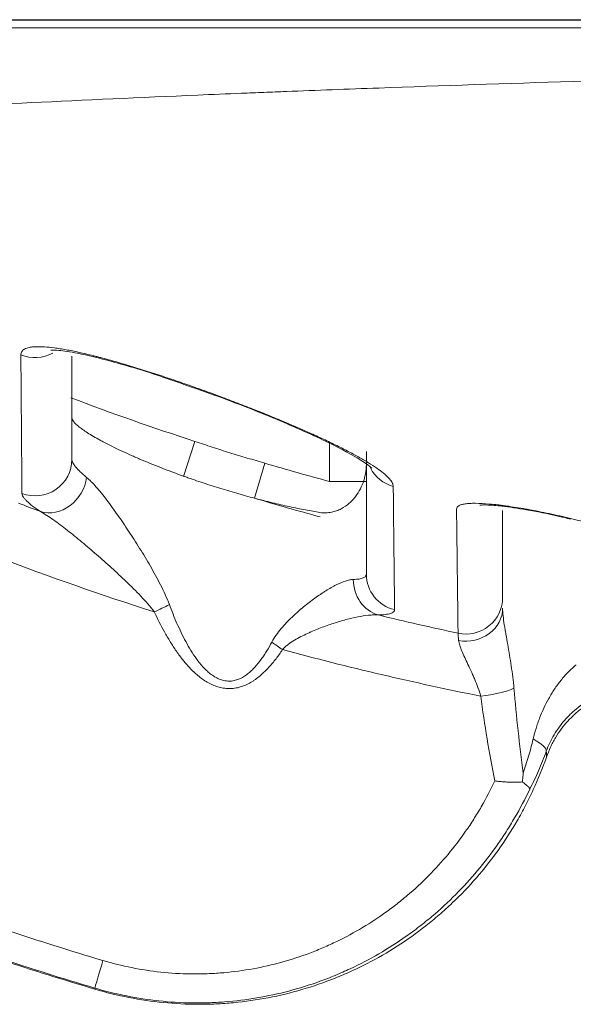
# Model space of a CAD drawing. Units: inches. Extents: x 2.59 to 7.88, y 1.76 to 4.66.
# Drawn here: x 3.21 to 3.23, y 2.43 to 2.46 of the extents above; entities that cross this region are included whole.
import ezdxf

# ---------------------------------------------------------------- set-up
doc = ezdxf.new("R2010")
doc.units = ezdxf.units.IN
doc.header["$MEASUREMENT"] = 0
doc.layers.add('C5', color=7, linetype='Continuous')
doc.layers.add('Toilet', color=7, linetype='Continuous')

msp = doc.modelspace()

# ---------------------------------------------------------------- linework, layer by layer
at = {"layer": 'C5', "color": 0, "linetype": 'Continuous', "lineweight": 5}
for p, q in [((3.217428842004274, 2.448065130636152), (3.217714147659184, 2.448941790733459)), ((3.221088898601966, 2.447936431022534), (3.221088898601966, 2.448893030543165)), ((3.219208593559355, 2.447518332442513), (3.219468979797686, 2.448396108059394)), ((3.222010815604943, 2.447936431022534), (3.221088898601966, 2.447936431022534))]:
    msp.add_line(p, q, dxfattribs=at)
for centre, major_axis, ratio, start_param, end_param in [((3.213713525701426, 2.451944686453081), (-0.0009219144717390988, -1.373894314983242e-07), 0.9810490000000001, 1.174368231195506, 2.070460308327479), ((3.213713525701426, 2.448491646318407), (-0.0009219175637700481, 2.491941836597504e-07), 0.99014, 1.205463891658699, 3.141861450226895), ((3.222932695731249, 2.44868718491474), (-0.0009219164095342503, -4.705370694545853e-09), 0.9848440000000002, 0.4674886313308604, 1.296509004620858), ((3.214172732560606, 2.448039814795249), (-0.0005047082812512063, -0.0007714969501254471), 0.865985, 0.2528455679235292, 2.086237757716747), ((3.222932695731249, 2.445616463761212), (-0.00092191700298731, 5.645113533939651e-20), 0.9922500000000001, 0, 1.335121616596533), ((3.222521889514713, 2.445482324837279), (-2.056461541830104e-05, 0.0009216898189801427), 0.9108290000000001, 1.55047682877703, 2.855358618217601), ((3.216764333447689, 2.44485394620804), (-0.0008346653699155457, -0.0003914849890685584), 0.150854, 1.420724759237269, 1.881966531010088), ((3.224499954636318, 2.445030677697516), (-0.00092192047667342, 5.552793603306397e-08), 0.993198, 1.358924002879814, 3.141655189574667), ((3.224499954636318, 2.444762676424745), (-0.0009219154218431657, 2.316556771716731e-08), 0.8946170000000001, 1.375478548623112, 3.1416184092377), ((3.219970392017263, 2.443913775248404), (-0.0007686132757263951, 0.0005090820042967407), 0.206722, 1.268267271116851, 1.628427611300385), ((3.224925788099995, 2.442755755300958), (-0.0009139208239329464, -0.0001211919414547913), 0.204228, 1.486201520892055, 2.5657054284592), ((3.225646819388022, 2.441486367779548), (-0.0008669043432900416, 0.0003136893350138702), 0.238555, 3.179971937126583, 4.129531499853161), ((3.215469777592098, 2.436124406298511), (-0.0002626854333711114, -0.0008836959905417531), 0.001627, 4.926118947463179, 6.176204392758645)]:
    msp.add_ellipse(centre, major_axis=major_axis, ratio=ratio, start_param=start_param, end_param=end_param, dxfattribs=at)
for points, knots in [([(3.248285446365859, 2.45930630259586), (3.242515857961429, 2.45930630259586), (3.236746205698665, 2.45930630259586), (3.225206795492848, 2.45930630259586), (3.219437038163303, 2.45930630259586), (3.207897447612222, 2.45930630259586), (3.202127613772699, 2.45930630259586), (3.190587903525802, 2.45930630259586), (3.184818027105734, 2.45930630259586), (3.17904814988923, 2.45930630259586)], [0, 0, 0, 0, 0.25, 0.25, 0.5, 0.5, 0.75, 0.75, 1, 1, 1, 1]), ([(3.249994916891239, 2.458475756274043), (3.247871288495162, 2.458441423922404), (3.243737521285578, 2.458368892962561), (3.239826885953832, 2.458287895723854), (3.236026821551832, 2.458202300859251), (3.234182079383086, 2.458157202282561), (3.230602986614585, 2.458062147507381), (3.22886863566189, 2.458012189359803), (3.225510980271217, 2.457907276120618), (3.223887520673905, 2.457852428487852), (3.221535577937662, 2.457766736113935), (3.220765487542263, 2.457737597397266), (3.219820328806829, 2.457700473326702), (3.219632169914217, 2.457693013513388), (3.21925760068736, 2.457678024469852), (3.219071139533323, 2.457670493152271), (3.21851487378882, 2.457647816116903), (3.218148146380265, 2.457632585859121), (3.216334966936028, 2.457555894044221), (3.214949844306499, 2.457492793492793), (3.212308062782892, 2.457363802953184), (3.211051391129324, 2.457297921235789), (3.208665154696746, 2.457164501110089), (3.207535758399089, 2.457096897435771), (3.20540272882884, 2.456962020541507), (3.204399078418508, 2.45689470395367), (3.202517352168456, 2.456761986906185), (3.201639263421136, 2.456696593217655), (3.200009751812694, 2.456569599026035), (3.199258332797449, 2.456508003010668), (3.198227867118959, 2.456420207185443), (3.197900498736811, 2.456391710295177), (3.197433923156801, 2.45635035139171), (3.197282707624147, 2.456336816597184), (3.196988994670559, 2.456310296037338), (3.196846482297129, 2.456297304895207), (3.196155434392971, 2.456233867343907), (3.195671418005503, 2.456187946954365), (3.194838957669177, 2.456107390347908), (3.194490518178345, 2.456072756819231), (3.193928263066891, 2.456016050106004), (3.193714472108379, 2.455993960535612), (3.19342152675689, 2.455963468782579), (3.193342373502499, 2.455955069690168), (3.193330178558391, 2.455953778302737), (3.193329711686033, 2.45595372903852), (3.193329589378031, 2.455953716348532)], [0, 0, 0, 0, 0.0585779493087774, 0.1171558986175548, 0.1171558986175548, 0.1757338479263322, 0.1757338479263322, 0.2343117972351096, 0.2343117972351096, 0.2928897465438868, 0.2928897465438868, 0.3221787211982754, 0.3221787211982754, 0.3295009648618724, 0.3295009648618724, 0.3368232085254694, 0.3368232085254694, 0.3514676958526635, 0.3514676958526635, 0.4100456451614407, 0.4100456451614407, 0.468623594470218, 0.468623594470218, 0.5272015437789953, 0.5272015437789953, 0.5857794930877726, 0.5857794930877726, 0.6443574423965499, 0.6443574423965499, 0.7029353917053269, 0.7029353917053269, 0.7322243663597156, 0.7322243663597156, 0.7468688536869099, 0.7468688536869099, 0.7615133410141043, 0.7615133410141043, 0.8200912903228815, 0.8200912903228815, 0.8786692396316589, 0.8786692396316589, 0.937247188940436, 0.937247188940436, 0.9958251382492136, 0.9958251382492136, 1, 1, 1, 1]), ([(3.213357708835577, 2.451110310436863), (3.213357480500498, 2.451141242111468), (3.213372971615236, 2.451196177144094), (3.213419901809026, 2.451237386819269), (3.213482810273351, 2.451271619706892), (3.213522250977046, 2.451285248782639), (3.213582025496901, 2.451297732554869), (3.213594484961384, 2.45129999586337), (3.213620296926955, 2.451304039920325), (3.213660401315071, 2.451309391974403), (3.213704618994544, 2.451312629898542), (3.213798458777429, 2.451316341865966), (3.213937963532796, 2.45131393296562), (3.214106071844469, 2.451297081853327), (3.214220311089012, 2.451281995588437), (3.214243632527193, 2.45127874752279), (3.214290901650216, 2.451271838474443), (3.214362848798487, 2.451260842350761), (3.214437878256518, 2.451247987716129), (3.214591953278141, 2.451219884083535), (3.214808075242434, 2.451176040044893), (3.215045113480411, 2.451120024755466), (3.215199859162386, 2.451081274605218), (3.215231166786669, 2.4510733296939), (3.215294104668555, 2.45105715396126), (3.215389106240398, 2.451032434185944), (3.215485863715188, 2.451006379222163), (3.215681663709727, 2.4509525612052), (3.215948812129156, 2.450876258880888), (3.216227824232686, 2.450791381986963), (3.216441551957967, 2.450724594639743), (3.2165136804844, 2.45070176367334), (3.216658082387418, 2.450655499996108), (3.216730487963471, 2.450632027061975), (3.216948308000852, 2.450560628420382), (3.217240340979707, 2.450462823624751), (3.217535538878124, 2.450360108914809), (3.217758135390991, 2.450281277372651), (3.217832534204973, 2.45025470026361), (3.217944436508013, 2.450214384362006), (3.217981822300214, 2.450200858077316), (3.218056364764145, 2.450173775583045), (3.218242309648566, 2.45010593614238), (3.218573373955817, 2.449982659342261), (3.219007291391442, 2.449815923799473), (3.219291586749183, 2.449703186809373), (3.219502890728311, 2.449618010259058), (3.219573134366467, 2.4495894599924), (3.219711721762252, 2.449532654641813), (3.219780190773523, 2.449504349947049), (3.220118469004678, 2.449363294608425), (3.220376186473384, 2.449251945984036), (3.220743157949972, 2.449086787000804), (3.220862193391337, 2.449032045162467), (3.221035575883676, 2.448950353421074), (3.221092199837603, 2.44892333667431), (3.221202713690296, 2.44886991232963), (3.221256671604809, 2.448843472720754), (3.221414673799206, 2.448764946573367), (3.221615035493347, 2.448662355802145), (3.221794643293759, 2.448563796800553), (3.221921298976355, 2.448491354801558), (3.221982610830761, 2.44845550367945), (3.22204081429377, 2.448420206234389), (3.222078913810059, 2.448396797915809), (3.222097611444127, 2.448385155312224), (3.22218880145909, 2.44832757910397), (3.222320911373501, 2.448238985888536), (3.222425765942351, 2.448157135267048), (3.222516774550407, 2.448078602545695), (3.222555357951389, 2.448040994776657), (3.222602375324186, 2.447987111387373), (3.222616238862905, 2.447969566596587), (3.22264019730958, 2.447935363817582), (3.222650221216647, 2.447918808398241), (3.222674417667825, 2.447870767742313), (3.22268273062496, 2.447840903169887), (3.222683019296333, 2.44781322611301)], [0, 0, 0, 0, 0.0312500000000171, 0.0625000000000343, 0.0625000000000343, 0.0937500000000514, 0.0937500000000514, 0.1015625000000569, 0.1015625000000569, 0.1093750000000624, 0.1250000000000734, 0.1250000000000734, 0.1562500000000993, 0.1875000000001253, 0.1875000000001253, 0.1953125000001333, 0.1953125000001333, 0.2031250000001412, 0.2187500000001489, 0.2187500000001489, 0.2500000000001625, 0.2812500000001761, 0.2812500000001761, 0.2890625000001756, 0.2890625000001756, 0.296875000000175, 0.312500000000174, 0.312500000000174, 0.3437500000001649, 0.3750000000001557, 0.3750000000001557, 0.3906250000001557, 0.3906250000001557, 0.4062500000001556, 0.4062500000001556, 0.4375000000001549, 0.4687500000001543, 0.4687500000001543, 0.4843750000001589, 0.4843750000001589, 0.4921875000001611, 0.4921875000001611, 0.5000000000001633, 0.5312500000001629, 0.5625000000001625, 0.5937500000001621, 0.5937500000001621, 0.6093750000001624, 0.6093750000001624, 0.6250000000001626, 0.6250000000001626, 0.687500000000148, 0.687500000000148, 0.7187500000001412, 0.7187500000001412, 0.7343750000001378, 0.7343750000001378, 0.7500000000001343, 0.7500000000001343, 0.7812500000001277, 0.8125000000001209, 0.8125000000001209, 0.8281250000001176, 0.8359375000001132, 0.8359375000001132, 0.843750000000109, 0.843750000000109, 0.8750000000000873, 0.9062500000000656, 0.9062500000000656, 0.937500000000044, 0.937500000000044, 0.9531250000000321, 0.9531250000000321, 0.9687500000000202, 0.9687500000000202, 1, 1, 1, 1]), ([(3.214106329515843, 2.451225258006686), (3.214106201229683, 2.45122510584423), (3.214135471446568, 2.451229337617097), (3.214323191807448, 2.451224961404388), (3.214802982005693, 2.451153914191762), (3.215681638256225, 2.450940583472582), (3.21665653464661, 2.450648343913209), (3.217307888952949, 2.45041794068371), (3.21751138865174, 2.450343355059019)], [0, 0, 0, 0, 0.0600934422284096, 0.1742211717271709, 0.3512563832022648, 0.5836796512593609, 0.8728268686358848, 1, 1, 1, 1]), ([(3.213383963418227, 2.447639194817896), (3.213380257830249, 2.448122067868485), (3.213376181194182, 2.448655921633407), (3.213367360529436, 2.449816006540761), (3.213362640939749, 2.450442177256169), (3.213357708835577, 2.451110310436863)], [0, 0, 0, 0, 0.5, 0.5, 1, 1, 1, 1]), ([(3.21463547575701, 2.451075956108975), (3.21463547575701, 2.450730496811969), (3.21463547575701, 2.450398325868195), (3.21463547575701, 2.449503205142813), (3.21463547575701, 2.448972176695282), (3.21463547575701, 2.448491693681223)], [0, 0, 0, 0, 0.3554751253831783, 0.3554751253831783, 1, 1, 1, 1]), ([(3.21751138865174, 2.450343355059019), (3.217820259831971, 2.450239152498045), (3.218647331508059, 2.449948139996957), (3.219982626427665, 2.44941272600539), (3.22120392414315, 2.448858251880293), (3.221897701977031, 2.448468989577325), (3.222118620856751, 2.448299429122012), (3.222143766583432, 2.448272203977154), (3.222143886137069, 2.448272253458737)], [0, 0, 0, 0, 0.1417298129844315, 0.3876256411929945, 0.6355272663699707, 0.8367719594508568, 0.954756737358004, 1, 1, 1, 1]), ([(3.21463547575701, 2.449532822913524), (3.21463547575701, 2.449502720140051), (3.214653813561871, 2.449466478204992), (3.214706829500056, 2.449403713181125), (3.214728780193543, 2.449381383057092), (3.214768097517673, 2.449345810792475), (3.214782269949115, 2.449333606775748), (3.214812761113702, 2.449308506513486), (3.214829110046029, 2.449295587447474), (3.214915934605418, 2.449229518881045), (3.215000594161378, 2.449172667504445), (3.215148897041757, 2.4490820684273), (3.215201905271467, 2.449050976229751), (3.215286772413112, 2.44900303928049), (3.215315955100003, 2.44898684357726), (3.215376120987802, 2.448954022113677), (3.215407173552354, 2.448937360122192), (3.215565943358897, 2.448853529405969), (3.215704088078542, 2.448784796951865), (3.215927222533985, 2.448679596729223), (3.216004268343422, 2.448644177072732), (3.216123867747264, 2.448590546965177), (3.216164406842665, 2.448572586690933), (3.216246845586301, 2.448536502195144), (3.216288795823949, 2.448518356378189), (3.216501447898526, 2.448427460533598), (3.216855023188245, 2.448283145900588), (3.217234408921524, 2.448141444690747), (3.217430860327905, 2.44807134252709)], [0, 0, 0, 0, 0.125000000000017, 0.125000000000017, 0.1875000000000231, 0.1875000000000231, 0.2187500000000316, 0.2187500000000316, 0.2500000000000401, 0.2500000000000401, 0.3750000000000902, 0.3750000000000902, 0.4375000000001152, 0.4375000000001152, 0.4687500000001261, 0.4687500000001261, 0.5000000000001369, 0.5000000000001369, 0.6250000000001396, 0.6250000000001396, 0.6875000000001411, 0.6875000000001411, 0.7187500000001418, 0.7187500000001418, 0.7500000000001426, 0.7500000000001426, 0.8750000000000713, 1, 1, 1, 1]), ([(3.217714145565669, 2.448941786677864), (3.217859797070297, 2.448894384531411), (3.218004994750867, 2.448845598769096), (3.218295911049346, 2.448749650883556), (3.218441627244768, 2.448702507764517), (3.218734082709769, 2.44861151548851), (3.218880824206305, 2.448567673501559), (3.219174855094145, 2.448481753568467), (3.219322134958464, 2.448439670375966), (3.219468980343983, 2.448396109560976)], [0, 0, 0, 0, 0.25, 0.25, 0.5, 0.5, 0.75, 0.75, 1, 1, 1, 1]), ([(3.222010811780876, 2.445616467421582), (3.222010811780876, 2.446041515033054), (3.222010811780876, 2.446512732376524), (3.222010811780876, 2.447539103926504), (3.222010811780876, 2.448094111625794), (3.222010811780876, 2.448687232134821)], [0, 0, 0, 0, 0.5, 0.5, 1, 1, 1, 1]), ([(3.21463547575701, 2.448491693681223), (3.21463547575701, 2.448466507227073), (3.21464369919924, 2.448437706276342), (3.214667983224185, 2.448389309826203), (3.214678045991935, 2.448372375411595), (3.214701874006579, 2.44833711967018), (3.214715650203491, 2.448318776339296), (3.214762386890023, 2.448261691136346), (3.214839088061407, 2.448180109464007), (3.214943587674462, 2.448088240993017), (3.215002815305482, 2.448039807811367)], [0, 0, 0, 0, 0.2499999999999836, 0.2499999999999836, 0.3749999999999801, 0.3749999999999801, 0.4999999999999766, 0.4999999999999766, 0.7499999999999882, 1, 1, 1, 1]), ([(3.222010811780876, 2.448398605573901), (3.222010811780876, 2.448361571431588), (3.222009424185241, 2.448324480373336), (3.222003878973137, 2.448250650770355), (3.221995564556668, 2.448177063831609), (3.221981663388021, 2.44810418347046), (3.221964911545552, 2.448031775774691), (3.221955091066963, 2.447995751892362), (3.221921378973192, 2.447889089361649), (3.221893283096399, 2.447819855411648), (3.221825342884266, 2.447686383132878), (3.221785507480533, 2.447622130921837), (3.221716045310714, 2.447530863217096), (3.221691266934428, 2.447501298088564), (3.221638210941684, 2.447444216518214), (3.22160989356005, 2.447416663103279), (3.221519432513322, 2.447337969584204), (3.22145271422729, 2.447291465947511), (3.221341808990058, 2.447234025753302), (3.221303027299566, 2.447216949582109), (3.221241863862623, 2.447195147210075), (3.221220976517007, 2.447188517674592), (3.221178141322497, 2.447176694336586), (3.221156143716126, 2.447171494250547), (3.221089168556112, 2.447158465975368), (3.221043046285079, 2.447153130245715), (3.220947815549245, 2.4471505874351), (3.22089870767434, 2.447153360391379), (3.220848060089484, 2.447161335536653)], [0, 0, 0, 0, 0.062499999999994, 0.062499999999994, 0.124999999999988, 0.187499999999982, 0.187499999999982, 0.2499999999999761, 0.2499999999999761, 0.3749999999999757, 0.3749999999999757, 0.4999999999999752, 0.4999999999999752, 0.5624999999999829, 0.5624999999999829, 0.6249999999999907, 0.6249999999999907, 0.7500000000000107, 0.7500000000000107, 0.8125000000000205, 0.8125000000000205, 0.8437500000000255, 0.8437500000000255, 0.8750000000000304, 0.8750000000000304, 0.9375000000000152, 0.9375000000000152, 1, 1, 1, 1]), ([(3.215002815305482, 2.448039807811367), (3.215040824728742, 2.44800872574259), (3.215080055764574, 2.447972196451462), (3.215160603127391, 2.447890820089562), (3.215201921674037, 2.447845951629701), (3.215286403072149, 2.447749442566522), (3.215329567059825, 2.447697792269341), (3.215417560234521, 2.447588745183895), (3.215462548041, 2.447531126987658), (3.215597643013904, 2.447353590312386), (3.21568846048616, 2.447228409990283), (3.215871243754371, 2.446968001458004), (3.215963214172753, 2.446832727618525), (3.216101553685366, 2.446623383949807), (3.216147728301195, 2.44655251902178), (3.216240074180845, 2.446408693096971), (3.216286024434428, 2.446336076605223), (3.216422898672143, 2.446116281547234), (3.216512947895236, 2.445967132755377), (3.216688469532404, 2.445662802695641), (3.216774040438946, 2.445507678496361), (3.216895187834364, 2.445268424941282), (3.216934340852614, 2.445187561175334), (3.217008831935715, 2.445022811236682), (3.217044099083353, 2.444939108152107), (3.217076065184273, 2.444853916502989)], [0, 0, 0, 0, 0.0624999999999914, 0.0624999999999914, 0.1249999999999828, 0.1249999999999828, 0.1874999999999742, 0.1874999999999742, 0.2499999999999656, 0.2499999999999656, 0.3749999999999656, 0.3749999999999656, 0.4999999999999657, 0.4999999999999657, 0.5624999999999751, 0.5624999999999751, 0.6249999999999845, 0.6249999999999845, 0.7499999999999847, 0.7499999999999847, 0.8749999999999849, 0.8749999999999849, 0.9374999999999925, 0.9374999999999925, 1, 1, 1, 1]), ([(3.217430860327905, 2.44807134252709), (3.21746695129476, 2.448058463744953), (3.217503326574075, 2.448045591098275), (3.217576268346551, 2.448019994249811), (3.217685834512054, 2.447981867409284), (3.217795856566664, 2.447944538362348), (3.218016501574724, 2.447870931943495), (3.218164397649645, 2.447823260606145), (3.218461795634028, 2.447730717629566), (3.218611297254373, 2.44768584558993), (3.218799220343442, 2.447631561113504), (3.218836924366641, 2.447620775874979), (3.218912070624594, 2.447599492854285), (3.219024335470039, 2.447568015721837), (3.219135248380738, 2.447537860947756), (3.219208593206261, 2.447518333292806)], [0, 0, 0, 0, 0.0625000000000183, 0.0625000000000183, 0.1250000000000367, 0.2500000000000751, 0.2500000000000751, 0.5000000000000744, 0.5000000000000744, 0.7500000000000736, 0.7500000000000736, 0.8125000000000745, 0.8125000000000745, 0.8750000000000753, 1, 1, 1, 1]), ([(3.222683019296333, 2.44781322611301), (3.222689235992277, 2.447217185556425), (3.22269524501127, 2.446659316899379), (3.222706762754981, 2.445627673664907), (3.22271226622993, 2.445154115812682), (3.222717461995405, 2.444726985106737)], [0, 0, 0, 0, 0.5, 0.5, 1, 1, 1, 1]), ([(3.213851207876296, 2.447183506626159), (3.213775595152647, 2.447232717535442), (3.213642468190201, 2.447325860591161), (3.213545091230046, 2.447408231524819), (3.213485816156933, 2.447465751689203), (3.213468356148208, 2.447484213941746), (3.213445710665358, 2.44751079860626), (3.213438753318897, 2.447519475265123), (3.213426042122471, 2.447536450364165), (3.213420282864394, 2.447544757657738), (3.213394628380843, 2.447585209772225), (3.213384156520249, 2.447614031804782), (3.213383963418227, 2.447639194817896)], [0, 0, 0, 0, 0.249999999999983, 0.4999999999999659, 0.4999999999999659, 0.6249999999999611, 0.6249999999999611, 0.6874999999999634, 0.6874999999999634, 0.7499999999999655, 0.7499999999999655, 1, 1, 1, 1]), ([(3.219208593206261, 2.447518333292806), (3.219358915294645, 2.447478310866504), (3.219506736948979, 2.447440699817807), (3.219797261496772, 2.447370238252444), (3.219939966219627, 2.447337386699904), (3.220219873595806, 2.447276587363581), (3.220353916406644, 2.447249327230469), (3.220609966902533, 2.4472008431219), (3.220732057270542, 2.44717960174491), (3.220848060089484, 2.447161335536653)], [0, 0, 0, 0, 0.25, 0.25, 0.5, 0.5, 0.75, 0.75, 1, 1, 1, 1]), ([(3.224268560443534, 2.447249734337199), (3.224268213974344, 2.447280980655162), (3.224285893962708, 2.447307345871631), (3.224330792895163, 2.447334080388996), (3.224340948786299, 2.447339123851704), (3.224363485667752, 2.44734851969278), (3.224375835422808, 2.447352863148368), (3.224416074105388, 2.447364848931127), (3.224478215620156, 2.447378048918613), (3.224557140364055, 2.447385773251241), (3.224622739983815, 2.447389490824339), (3.224645676134465, 2.447390383502185), (3.224693731091058, 2.447391464895159), (3.224718855130909, 2.44739165068937), (3.224848403655088, 2.447390819037182), (3.22496563921867, 2.447384606312351), (3.225161231412979, 2.447367439779398), (3.225229743023039, 2.447360400239738), (3.22533762263506, 2.447347839562675), (3.225374200116903, 2.447343345461111), (3.225448301216776, 2.447333794892471), (3.225485866441769, 2.447328733585437), (3.225676213485311, 2.447302039288576), (3.225836486357277, 2.447276283240255), (3.22604672979519, 2.44723884039723), (3.226089278049887, 2.447231086963147), (3.226175389533694, 2.447215046728587), (3.226218638961264, 2.447206818218751), (3.226348742479857, 2.447181570021826), (3.226436044733799, 2.447163971744353), (3.226699604335142, 2.447108995973531), (3.226877499910852, 2.44706945951902), (3.227057642000958, 2.447027067726036)], [0, 0, 0, 0, 0.1249999999999731, 0.1249999999999731, 0.1562499999999706, 0.1562499999999706, 0.1874999999999681, 0.1874999999999681, 0.2499999999999715, 0.3124999999999748, 0.3124999999999748, 0.3437499999999847, 0.3437499999999847, 0.3749999999999947, 0.3749999999999947, 0.4999999999999954, 0.4999999999999954, 0.5624999999999989, 0.5624999999999989, 0.593750000000014, 0.593750000000014, 0.6250000000000292, 0.6250000000000292, 0.7500000000000654, 0.7500000000000654, 0.7812500000000568, 0.7812500000000568, 0.8125000000000484, 0.8125000000000484, 0.8750000000000316, 0.8750000000000316, 1, 1, 1, 1]), ([(3.224850594219511, 2.447344320447047), (3.224850780116849, 2.447344437874806), (3.224887293591248, 2.447349371092348), (3.225059900230821, 2.447350776145938), (3.225430892274108, 2.447321665571269), (3.226039594848835, 2.447230952466763), (3.226655352273209, 2.447110293342124), (3.227025608711976, 2.44702029201952), (3.227118467199322, 2.44699685625003)], [0, 0, 0, 0, 0.0924811530830035, 0.222994770759169, 0.3991150860090446, 0.6352977011235365, 0.9093522750543296, 1, 1, 1, 1]), ([(3.21669789463655, 2.444670892160261), (3.216645916225243, 2.44474085664519), (3.216590702878445, 2.444808168807647), (3.216477307660284, 2.444939262525783), (3.216419137042983, 2.44500294822833), (3.216301118332538, 2.4451279219144), (3.216241253868265, 2.445189192363818), (3.216120486094201, 2.445309981823212), (3.216059576457329, 2.445369494127313), (3.215875859671222, 2.445545951045818), (3.21575209799062, 2.44566085668367), (3.215565735002038, 2.445830076801931), (3.215503435272886, 2.445885989771342), (3.215378898477283, 2.445996591520371), (3.215316764327817, 2.446051189255743), (3.215130917457532, 2.446212841124727), (3.21500776196239, 2.446317788283736), (3.214763608217755, 2.446521092323068), (3.214642601344703, 2.44661947871456), (3.214463229684213, 2.446760348780833), (3.214403669295194, 2.446806264476806), (3.214286813636374, 2.446894211676453), (3.21422937433864, 2.446936362952437), (3.214116800769602, 2.447016195809832), (3.214061663589185, 2.4470538865563), (3.213954168886616, 2.447123522963206), (3.213901804826389, 2.447155490319571), (3.213851207876289, 2.447183506626159)], [0, 0, 0, 0, 0.0624999999999941, 0.0624999999999941, 0.1249999999999881, 0.1249999999999881, 0.1874999999999822, 0.1874999999999822, 0.2499999999999763, 0.2499999999999763, 0.3749999999999895, 0.3749999999999895, 0.4374999999999951, 0.4374999999999951, 0.5000000000000007, 0.5000000000000007, 0.6250000000000127, 0.6250000000000127, 0.7500000000000246, 0.7500000000000246, 0.8125000000000185, 0.8125000000000185, 0.8750000000000124, 0.8750000000000124, 0.9375000000000062, 0.9375000000000062, 1, 1, 1, 1]), ([(3.224306060731418, 2.444135460092536), (3.224303229702254, 2.444346385209927), (3.224300326607427, 2.444570302373732), (3.224294376724639, 2.445042837497551), (3.224291319019311, 2.445291478833847), (3.22428188667206, 2.446072530700495), (3.224275321543626, 2.446639984628858), (3.224268560443534, 2.447249734337199)], [0, 0, 0, 0, 0.25, 0.25, 0.5, 0.5, 1, 1, 1, 1]), ([(3.225421904691895, 2.44720999156869), (3.225421904691895, 2.446943085211231), (3.225421904691895, 2.446686234878735), (3.225421904691895, 2.445921860917803), (3.225421904691895, 2.445450437547942), (3.225421904691895, 2.445030625869484)], [0, 0, 0, 0, 0.322248958966337, 0.322248958966337, 1, 1, 1, 1]), ([(3.227057642000958, 2.447027067726036), (3.227773627398392, 2.446858579036202), (3.228491683937989, 2.446698856081083), (3.229931153727936, 2.446396464728031), (3.230652401014989, 2.446253828531936), (3.232820499129478, 2.445850574344497), (3.234271708192832, 2.445614621897686), (3.235728221707966, 2.445408689772241)], [0, 0, 0, 0, 0.25, 0.25, 0.5, 0.5, 1, 1, 1, 1]), ([(3.221682120088897, 2.445482310598822), (3.221709431341239, 2.445483071808493), (3.221735076982977, 2.445484472238804), (3.221783054940015, 2.445488534978346), (3.221805418308708, 2.445491202515667), (3.221867306903633, 2.44550105685045), (3.221901430975091, 2.445510041907278), (3.22195602134072, 2.4455326020369), (3.221996949113247, 2.445559754141181), (3.222010811780876, 2.445596000015799), (3.222010811780876, 2.445616467421582)], [0, 0, 0, 0, 0.125000000000007, 0.125000000000007, 0.250000000000014, 0.250000000000014, 0.5000000000000093, 0.5000000000000093, 0.7500000000000047, 1, 1, 1, 1]), ([(3.219640976460536, 2.443913805575849), (3.219674153114148, 2.443976418685658), (3.219711017370152, 2.444035264812668), (3.219789503748757, 2.444147680303548), (3.219831142042128, 2.444201234949301), (3.21991756617593, 2.444304419954796), (3.219962361750333, 2.444354041736534), (3.220054068514106, 2.444450194381834), (3.220100985428658, 2.444496720362356), (3.220172440081228, 2.444564571754167), (3.22019641291369, 2.444586836025313), (3.220244324412914, 2.444630462757972), (3.220316261785747, 2.444694661357771), (3.220388183097572, 2.444755411970831), (3.220531571518098, 2.444872755769123), (3.220626539039102, 2.444945496926669), (3.220766968809301, 2.445046791753923), (3.220813448172738, 2.445079238577575), (3.220882573030753, 2.445125856415787), (3.220905515774945, 2.445141052794352), (3.220951188440367, 2.445170736764351), (3.220973952709191, 2.445185244879319), (3.221086329968163, 2.445255399999726), (3.221172192730549, 2.445304343612921), (3.221335156155998, 2.445386471253419), (3.22141226667059, 2.445419681032328), (3.221502543170168, 2.445449248004934), (3.221520326271566, 2.44545456595329), (3.221555005447744, 2.445463850280054), (3.221605742959074, 2.445475769912039), (3.221652619152412, 2.445481488359033), (3.221682120088897, 2.445482310598822)], [0, 0, 0, 0, 0.0624999999999954, 0.0624999999999954, 0.1249999999999909, 0.1249999999999909, 0.1874999999999863, 0.1874999999999863, 0.2499999999999818, 0.2499999999999818, 0.2812499999999935, 0.2812499999999935, 0.3125000000000052, 0.3750000000000304, 0.3750000000000304, 0.5000000000000512, 0.5000000000000512, 0.5625000000000636, 0.5625000000000636, 0.5937500000000715, 0.5937500000000715, 0.6250000000000795, 0.6250000000000795, 0.7500000000000563, 0.7500000000000563, 0.8750000000000331, 0.8750000000000331, 0.9062500000000248, 0.9062500000000248, 0.9375000000000164, 1, 1, 1, 1]), ([(3.217076065184273, 2.444853916502989), (3.217135551622128, 2.444695381442564), (3.217198552571443, 2.444538365805263), (3.217334427716825, 2.444228598239349), (3.217407215859716, 2.44407580927574), (3.217527864649469, 2.443851572344644), (3.217569971820183, 2.443777771432339), (3.217658632593071, 2.44363348378179), (3.217705225862325, 2.443562882701657), (3.217804646034658, 2.443425929006147), (3.217857431006607, 2.443359547842995), (3.21794359723858, 2.443264737761468), (3.217973533800485, 2.443233924905565), (3.21803548063566, 2.44317522773222), (3.21806757811849, 2.443147235366378), (3.218134596241853, 2.443094656605753), (3.218169510916844, 2.443070063016382), (3.218224649549057, 2.443036510151043), (3.218243468651565, 2.443025910347575), (3.21828151769563, 2.443006318672384), (3.218300817089521, 2.442997282920625), (3.218359614883212, 2.442972663326711), (3.218400007287347, 2.44295955163769), (3.218462770269639, 2.44294589691424), (3.21848421009328, 2.442942337873253), (3.218527040251548, 2.44293754095545), (3.218591070775997, 2.442933786476741), (3.218654469221434, 2.442940157602208), (3.218717460084463, 2.442953053424956), (3.218738403673019, 2.442958453832603), (3.218779554159887, 2.442971173139501), (3.218799671321349, 2.442978453884912), (3.218858572871163, 2.443002618308984), (3.21889603674768, 2.443021844688953), (3.218968142920971, 2.443065171996701), (3.219002780614083, 2.443089280885868), (3.219053013527137, 2.443128421533876), (3.219069445545593, 2.443141953118564), (3.219101440188606, 2.443169604177723), (3.219117052008784, 2.443183761448505), (3.219162873325953, 2.443227105919131), (3.219192074918109, 2.443257160405382), (3.219276477322115, 2.443350079118061), (3.219328518371658, 2.443415661911125), (3.219402226861909, 2.443517780568729), (3.21942608332423, 2.443552496467777), (3.219472390791886, 2.443622803703007), (3.219494831742264, 2.443658375876497), (3.219560329000096, 2.443766164312072), (3.219601574553494, 2.443839443768304), (3.219640976460536, 2.443913805575849)], [0, 0, 0, 0, 0.1249999999999119, 0.1249999999999119, 0.2499999999998238, 0.2499999999998238, 0.3124999999997886, 0.3124999999997886, 0.3749999999997534, 0.3749999999997534, 0.4374999999997181, 0.4374999999997181, 0.4687499999997141, 0.4687499999997141, 0.49999999999971, 0.49999999999971, 0.531249999999706, 0.531249999999706, 0.5468749999997198, 0.5468749999997198, 0.5624999999997337, 0.5624999999997337, 0.5937499999997623, 0.5937499999997623, 0.6093749999997584, 0.6093749999997584, 0.6249999999997544, 0.6562499999997837, 0.6562499999997837, 0.6718749999997803, 0.6718749999997803, 0.6874999999997768, 0.6874999999997768, 0.7187499999998042, 0.7187499999998042, 0.7499999999998316, 0.7499999999998316, 0.7656249999998449, 0.7656249999998449, 0.7812499999998582, 0.7812499999998582, 0.8124999999998855, 0.8124999999998855, 0.8749999999999153, 0.8749999999999153, 0.9062499999999416, 0.9062499999999416, 0.9374999999999676, 0.9374999999999676, 1, 1, 1, 1]), ([(3.219909640953745, 2.443725857852215), (3.219858001959771, 2.443647844707108), (3.219804099808346, 2.443571461154667), (3.219690505835509, 2.443422863636097), (3.219630638306125, 2.44335045066576), (3.219504516230025, 2.443212657688014), (3.219438232134156, 2.443147160155641), (3.219332223073188, 2.44305585788062), (3.219295781248437, 2.443026589911094), (3.219239125138365, 2.442984791016821), (3.21921990650592, 2.442971209653787), (3.219180731203675, 2.442944825642634), (3.219160734627931, 2.44293200121261), (3.219059686751432, 2.4428706286441), (3.218974932577026, 2.442829798956256), (3.218862377677869, 2.44279272900008), (3.218839532355354, 2.442786021266563), (3.218793112282807, 2.442774146790232), (3.218769770180007, 2.442769042648736), (3.218699613627532, 2.442756335942378), (3.218652552850489, 2.442751308084285), (3.218557833558819, 2.442748360230595), (3.218510100854619, 2.442750449170673), (3.218414320180067, 2.442761953916298), (3.218367445192762, 2.442771210760633), (3.218275492269196, 2.442795926824558), (3.218230414801205, 2.442811387660641), (3.218164006199931, 2.442838746758884), (3.218142018206557, 2.442848588436949), (3.218098685707528, 2.442869465987748), (3.218077397153767, 2.442880469975881), (3.21797266575776, 2.442938051064568), (3.217894283133042, 2.442992201070219), (3.217782490566155, 2.443082079938845), (3.217746262715803, 2.443113470258251), (3.217676320958478, 2.443177963192356), (3.217642482579006, 2.443211165561353), (3.217543823835051, 2.443313184099049), (3.217481833446037, 2.443384389422736), (3.217363489146059, 2.44353156039537), (3.217307150516099, 2.443607538928164), (3.217198923690049, 2.443763256088881), (3.217147325617628, 2.44384258987106), (3.217048259991365, 2.444003339714226), (3.217000766584132, 2.444084805032227), (3.216863279969726, 2.444331872567814), (3.216778223565797, 2.44450011608736), (3.21669789463655, 2.444670892160261)], [0, 0, 0, 0, 0.06249999999991001, 0.06249999999991001, 0.1249999999998201, 0.1249999999998201, 0.1874999999997301, 0.1874999999997301, 0.2187499999996855, 0.2187499999996855, 0.2343749999996765, 0.2343749999996765, 0.2499999999996675, 0.2499999999996675, 0.3124999999996565, 0.3124999999996565, 0.3281249999996772, 0.3281249999996772, 0.3437499999996979, 0.3437499999996979, 0.3749999999997401, 0.3749999999997401, 0.4062499999997823, 0.4062499999997823, 0.4374999999998244, 0.4374999999998244, 0.4687499999998666, 0.4687499999998666, 0.4843749999998723, 0.4843749999998723, 0.499999999999878, 0.499999999999878, 0.5624999999998697, 0.5624999999998697, 0.5937499999998792, 0.5937499999998792, 0.6249999999998886, 0.6249999999998886, 0.6874999999999097, 0.6874999999999097, 0.7499999999999308, 0.7499999999999308, 0.8124999999999519, 0.8124999999999519, 0.8749999999999729, 0.8749999999999729, 1, 1, 1, 1]), ([(3.222304564294461, 2.444592834266706), (3.222267818873291, 2.44459526002687), (3.222229393040546, 2.444595811933292), (3.222169372751917, 2.44459415800697), (3.222148968711803, 2.444593191993602), (3.222107385346941, 2.444590474011461), (3.222086187322549, 2.44458871933779), (3.221978889459074, 2.444578140086808), (3.221888484247909, 2.444563947409446), (3.22169979484088, 2.444526469059878), (3.221601502306523, 2.444503166373791), (3.221448764700913, 2.444462159371848), (3.22139689742232, 2.444447448893401), (3.221292503709261, 2.444416345541605), (3.221239859103662, 2.444399923277591), (3.221080724205617, 2.444348088486335), (3.220973023003001, 2.444310159373499), (3.2207552709074, 2.444226746685626), (3.220645191127922, 2.444181337350251), (3.220479408072798, 2.444105171215931), (3.220424144054174, 2.444078455125653), (3.220314845980056, 2.444021906503957), (3.220260694650424, 2.443992044062382), (3.220154284560781, 2.44392762635393), (3.220101993766484, 2.443893127700803), (3.220026339532009, 2.443835497535368), (3.220001537546285, 2.443815229902074), (3.219953959538532, 2.44377248130239), (3.219931117988274, 2.443749967808639), (3.219909640953745, 2.443725857852215)], [0, 0, 0, 0, 0.0625000000000235, 0.0625000000000235, 0.0937500000000178, 0.0937500000000178, 0.1250000000000122, 0.1250000000000122, 0.2499999999999804, 0.2499999999999804, 0.3749999999999486, 0.3749999999999486, 0.4374999999999327, 0.4374999999999327, 0.4999999999999168, 0.4999999999999168, 0.6249999999999246, 0.6249999999999246, 0.7499999999999323, 0.7499999999999323, 0.8124999999999587, 0.8124999999999587, 0.8749999999999849, 0.8749999999999849, 0.9375000000000114, 0.9375000000000114, 0.9687500000000056, 0.9687500000000056, 1, 1, 1, 1]), ([(3.222717461995405, 2.444726985106737), (3.22271771295264, 2.444706354549371), (3.222700584689907, 2.444669890080708), (3.222649167803521, 2.444642692558983), (3.222580509072142, 2.444620156277655), (3.222537561070151, 2.444611218002668), (3.22245968565656, 2.444601474331856), (3.22243154844514, 2.444598850283), (3.222371184330402, 2.444594884364329), (3.22233891976034, 2.444593537519293), (3.222304564294461, 2.444592834266706)], [0, 0, 0, 0, 0.2500000000000061, 0.5000000000000122, 0.5000000000000122, 0.7500000000000183, 0.7500000000000183, 0.8750000000000091, 0.8750000000000091, 1, 1, 1, 1]), ([(3.225421904691895, 2.4447627008235), (3.225421904691895, 2.44470422272968), (3.225426729522908, 2.444639463139264), (3.225441944263103, 2.444500876526444), (3.22545239143129, 2.44442700033328), (3.225470601086272, 2.444310627490315), (3.225477120996146, 2.44427079426145), (3.225490715509842, 2.444189964580455), (3.22549778093423, 2.444149014081357), (3.225519497593286, 2.444024695341718), (3.22553466077434, 2.443939868874728), (3.225565172082224, 2.443766770271329), (3.225580535746481, 2.443678439472934), (3.225610447818799, 2.443498745286926), (3.2256248959945, 2.443407988303997), (3.225665504394346, 2.443133068701474), (3.225688915931332, 2.44294628710785), (3.225705758466894, 2.442755772746554)], [0, 0, 0, 0, 0.1249999999999993, 0.1249999999999993, 0.2499999999999986, 0.2499999999999986, 0.3124999999999939, 0.3124999999999939, 0.3749999999999894, 0.3749999999999894, 0.4999999999999907, 0.4999999999999907, 0.6249999999999921, 0.6249999999999921, 0.7499999999999934, 0.7499999999999934, 1, 1, 1, 1]), ([(3.224321040328995, 2.44395362620576), (3.22431668814383, 2.444001643234484), (3.22431326945129, 2.444040683893981), (3.224308262995795, 2.444101365822384), (3.224306674856006, 2.444123010064703), (3.224306060731418, 2.444135460092536)], [0, 0, 0, 0, 0.5, 0.5, 1, 1, 1, 1]), ([(3.224873212110282, 2.442559549702129), (3.224852365991868, 2.442632878706496), (3.224829005813273, 2.442704080564297), (3.22477896495651, 2.442843076995018), (3.224752278462599, 2.44291086782174), (3.2247108217977, 2.443010403964611), (3.224696763450744, 2.443043222355874), (3.224668334116817, 2.443108185956308), (3.224653935195938, 2.443140391760534), (3.224610746727734, 2.443235548767188), (3.224581996940898, 2.443296986656562), (3.224525955832082, 2.443416125922348), (3.224498654154758, 2.443473827759202), (3.224447081297182, 2.44358545154677), (3.224422718803559, 2.44363959192874), (3.224380205158631, 2.443741180108945), (3.224361896784032, 2.443788916308227), (3.224340897742966, 2.443855276945086), (3.224334970660777, 2.443876576068954), (3.224325834517625, 2.443916957101633), (3.22432264365159, 2.443935936979685), (3.224321040329002, 2.44395362620576)], [0, 0, 0, 0, 0.1249999999999687, 0.1249999999999687, 0.2499999999999374, 0.2499999999999374, 0.3124999999999258, 0.3124999999999258, 0.3749999999999143, 0.3749999999999143, 0.4999999999999262, 0.4999999999999262, 0.624999999999938, 0.624999999999938, 0.7499999999999499, 0.7499999999999499, 0.8749999999999618, 0.8749999999999618, 0.9374999999999808, 0.9374999999999808, 1, 1, 1, 1]), ([(3.224873212110282, 2.442559549702129), (3.224039956362983, 2.442727075771073), (3.223209424418297, 2.442907788462706), (3.221554389299683, 2.443296389768638), (3.220730268294286, 2.443504184723382), (3.219909640953745, 2.443725857852215)], [0, 0, 0, 0, 0.5, 0.5, 1, 1, 1, 1]), ([(3.226186480303163, 2.441486398527834), (3.226207943858263, 2.441575371807603), (3.226232020593958, 2.441663329626505), (3.226272235414854, 2.441793806265396), (3.226286324684843, 2.441837054875947), (3.226315915884804, 2.441923072003545), (3.226331428095641, 2.44196586401286), (3.22641235216361, 2.442177869240747), (3.226487906676386, 2.442341827738767), (3.226620227920893, 2.442579186908362), (3.226667524046544, 2.442656869952843), (3.226769351261819, 2.442809178756726), (3.226823259026794, 2.442882864833706), (3.226937575182038, 2.443025021255155), (3.226997979748294, 2.443093493861185), (3.227126084444457, 2.443224741238035), (3.227193777055067, 2.443287520466877), (3.227265738697863, 2.443347059264564)], [0, 0, 0, 0, 0.1249999999999668, 0.1249999999999668, 0.1874999999999621, 0.1874999999999621, 0.2499999999999575, 0.2499999999999575, 0.4999999999999482, 0.4999999999999482, 0.6249999999999611, 0.6249999999999611, 0.749999999999974, 0.749999999999974, 0.874999999999987, 0.874999999999987, 1, 1, 1, 1]), ([(3.225705758466894, 2.442755772746554), (3.22573710425614, 2.442401204813931), (3.225771694518606, 2.442046981045537), (3.225848756218252, 2.441339366280733), (3.225891207070426, 2.440985973178728), (3.225938732323002, 2.440633113511571)], [0, 0, 0, 0, 0.5, 0.5, 1, 1, 1, 1]), ([(3.225226722360652, 2.440435025393064), (3.225155023492597, 2.440786829183151), (3.225090730624263, 2.441139952807473), (3.224973731825333, 2.441848274686652), (3.224921053258093, 2.442203477697309), (3.224873212110282, 2.442559549702129)], [0, 0, 0, 0, 0.5, 0.5, 1, 1, 1, 1]), ([(3.227709290326732, 2.442542910412521), (3.227638364508671, 2.442503663909387), (3.227570106490205, 2.4424620324882), (3.227438530186379, 2.442374056790317), (3.227375213559551, 2.442327712530518), (3.227253311401114, 2.442230226801142), (3.227194726470564, 2.442179086030621), (3.227110352483482, 2.44209860076886), (3.227082786871314, 2.44207110764629), (3.227029407401222, 2.442015444695619), (3.227003514165752, 2.441987202547429), (3.226877855591329, 2.441843873633376), (3.226789363497513, 2.441722545695712), (3.226673266872726, 2.44152807315803), (3.226637344924292, 2.441461039907542), (3.22657197504164, 2.441323788822912), (3.226542403440526, 2.441253388195677), (3.226515990990681, 2.441180872124206)], [0, 0, 0, 0, 0.1249999999999457, 0.1249999999999457, 0.2499999999998913, 0.2499999999998913, 0.3749999999998371, 0.3749999999998371, 0.4374999999998347, 0.4374999999998347, 0.4999999999998325, 0.4999999999998325, 0.7499999999999162, 0.7499999999999162, 0.874999999999958, 0.874999999999958, 1, 1, 1, 1]), ([(3.22652087675845, 2.441035096806234), (3.226550109185315, 2.441119133792208), (3.226583516419613, 2.441201376172444), (3.226639861908414, 2.441322059703336), (3.226659720477898, 2.441361905955451), (3.226701369375665, 2.441440377339946), (3.226723111897247, 2.441478921759367), (3.226836327368698, 2.441668253384215), (3.2269411704719, 2.441808973409273), (3.227090090874718, 2.441971420814069), (3.227120776942499, 2.442003231142404), (3.22718398961187, 2.442065465969972), (3.227216559681661, 2.442095919662163), (3.227315923584836, 2.442184146038249), (3.227384710234205, 2.442239149023204), (3.227598517912252, 2.442392990731109), (3.227750906900845, 2.442480781816105), (3.227913604581236, 2.442553115976074)], [0, 0, 0, 0, 0.1249999999999448, 0.1249999999999448, 0.1874999999999325, 0.1874999999999325, 0.2499999999999202, 0.2499999999999202, 0.4999999999999789, 0.4999999999999789, 0.5624999999999936, 0.5624999999999936, 0.6250000000000082, 0.6250000000000082, 0.7499999999999867, 0.7499999999999867, 1, 1, 1, 1]), ([(3.225938732323009, 2.440633113511571), (3.225985992896938, 2.440770274551149), (3.226030259622938, 2.440910410882407), (3.226112828229436, 2.441195200569402), (3.226151132254319, 2.441339869594225), (3.226186480303163, 2.441486398527834)], [0, 0, 0, 0, 0.5, 0.5, 1, 1, 1, 1]), ([(3.226515990990681, 2.441180872124206), (3.226455249406225, 2.441012744010225), (3.226390108419302, 2.440849071117889), (3.226252064392376, 2.440531658914336), (3.226179151925844, 2.440377905606787), (3.226103039882009, 2.440229955417406)], [0, 0, 0, 0, 0.5, 0.5, 1, 1, 1, 1]), ([(3.215210628272153, 2.435218974968126), (3.215493447438838, 2.435135040277626), (3.215777989150229, 2.435065386256189), (3.216350401715257, 2.434953678305807), (3.216926144150523, 2.43486957648319), (3.217508500561205, 2.434840307513065), (3.217947798730787, 2.434839337775528), (3.218094653973203, 2.434842517405481), (3.218315583766863, 2.434852650193708), (3.218389155224589, 2.434856915294449), (3.218535802198538, 2.434867184257895), (3.218608933487825, 2.434873190594891), (3.218973638362669, 2.434907538838644), (3.219551089278085, 2.43499006224606), (3.220116651207221, 2.435126516957463), (3.220676238214566, 2.435290075341657), (3.220953044882499, 2.435385403534262), (3.221295196957662, 2.435522056681192), (3.221363359244208, 2.43555023670194), (3.221498581178956, 2.43560804877679), (3.221700007795281, 2.435697043561272), (3.221897261175847, 2.435792794503139), (3.2222862874398, 2.43599316889964), (3.22279039863097, 2.436283955674432), (3.223265614847044, 2.436621521202051), (3.223611005121242, 2.436892538924315), (3.223724295139377, 2.436985857100103), (3.223891417470604, 2.437130387896937), (3.223946653881349, 2.437179326547998), (3.22405559461787, 2.437278194876205), (3.224324490278473, 2.437528171418514), (3.224777836441167, 2.438003023816115), (3.225138251734048, 2.438459664165713), (3.225477331238366, 2.438933624822861), (3.225636205174307, 2.439179263618264), (3.225821064918833, 2.439497460229912), (3.225857374918782, 2.43956170869754), (3.225928332887776, 2.439690834599823), (3.226032365187262, 2.439885612474042), (3.226129224029116, 2.440083639065565), (3.226313423411291, 2.440484002895873), (3.226423553700872, 2.440756649786424), (3.22652087675845, 2.441035096806234)], [0, 0, 0, 0, 0.0625000000000009, 0.0625000000000009, 0.1250000000000017, 0.1875000000000026, 0.1875000000000026, 0.218750000000003, 0.218750000000003, 0.2343750000000032, 0.2343750000000032, 0.2500000000000034, 0.2500000000000034, 0.3125000000000367, 0.3750000000000701, 0.3750000000000701, 0.4375000000001033, 0.4375000000001033, 0.4531250000001064, 0.4531250000001064, 0.4687500000001096, 0.5000000000001156, 0.5000000000001156, 0.5625000000001179, 0.6250000000001202, 0.6250000000001202, 0.6562500000001258, 0.6562500000001258, 0.6718750000001247, 0.6718750000001247, 0.6875000000001236, 0.750000000000104, 0.8125000000000845, 0.8125000000000845, 0.875000000000065, 0.875000000000065, 0.8906250000000563, 0.8906250000000563, 0.9062500000000476, 0.93750000000003, 0.93750000000003, 1, 1, 1, 1]), ([(3.225914265949633, 2.440411105458922), (3.225919158203137, 2.44044802075239), (3.225923619259568, 2.44048501595714), (3.225929717769908, 2.440540538774084), (3.225931652129937, 2.440559054907692), (3.225935333425724, 2.440596103509737), (3.225937080503552, 2.440614701556175), (3.225938732323002, 2.440633113511571)], [0, 0, 0, 0, 0.4999999999999877, 0.4999999999999877, 0.7499999999999938, 0.7499999999999938, 1, 1, 1, 1]), ([(3.215412686520963, 2.435937361340753), (3.215652172281782, 2.43586598044894), (3.21589302298155, 2.435806203513689), (3.216377364841829, 2.43570911172173), (3.216864347643057, 2.435634486085853), (3.217356564206373, 2.435604418480161), (3.217727718251503, 2.435598839229239), (3.217851768692967, 2.435599812246972), (3.218038351256247, 2.435605593492762), (3.218100690649774, 2.435608245898738), (3.21822491808128, 2.435614968015879), (3.218534674109701, 2.435635324854454), (3.218840425897191, 2.435673176699305), (3.219324649321919, 2.435755459340442), (3.219803892480169, 2.435859465343872), (3.220273225471121, 2.436006624677157), (3.220621440122162, 2.436133448066236), (3.220737076515686, 2.436178563014623), (3.220964886969025, 2.436273425836983), (3.221077300536216, 2.436323250459044), (3.22141016122076, 2.436479747316353), (3.221842312726441, 2.436707109822696), (3.222251716751568, 2.436970903929575), (3.222550261556989, 2.437182362205208), (3.222697403952601, 2.437291499279929), (3.222841328561238, 2.437405782426466), (3.222936558795794, 2.437483121635194), (3.222983866715246, 2.437522411900062), (3.22321766712345, 2.437720960209364), (3.223396313199267, 2.437886748370879), (3.223737509308499, 2.438231640864607), (3.224062606105164, 2.438589852266835), (3.22435612660475, 2.438974175030006), (3.224564400850316, 2.439272228098083), (3.224631845268522, 2.439373216502241), (3.224762736869742, 2.439578498453715), (3.224826215584081, 2.439682862072464), (3.225009533088986, 2.439999106456886), (3.225122644748893, 2.440214699821739), (3.225226722360652, 2.440435025393064)], [0, 0, 0, 0, 0.0625000000000189, 0.0625000000000189, 0.1250000000000378, 0.1875000000000567, 0.1875000000000567, 0.2187500000000726, 0.2187500000000726, 0.2343750000000805, 0.2343750000000805, 0.2500000000000885, 0.312500000000095, 0.312500000000095, 0.3750000000001014, 0.4375000000001079, 0.4375000000001079, 0.4687500000001112, 0.4687500000001112, 0.5000000000001146, 0.5000000000001146, 0.5625000000001209, 0.6250000000001271, 0.6250000000001271, 0.6562500000001252, 0.6718750000001196, 0.6718750000001196, 0.6875000000001138, 0.6875000000001138, 0.7500000000000911, 0.7500000000000911, 0.8125000000000686, 0.8750000000000459, 0.8750000000000459, 0.9062500000000346, 0.9062500000000346, 0.9375000000000232, 0.9375000000000232, 1, 1, 1, 1]), ([(3.225226722360652, 2.440435025393073), (3.225242057626513, 2.440433073445821), (3.225257677637138, 2.440431169016085), (3.225288661834306, 2.440427571358805), (3.225335006912502, 2.440422452394475), (3.225411602992722, 2.440415284789982), (3.225472194871134, 2.4404109903661), (3.225517375945529, 2.440408317691262), (3.225532392421069, 2.440407518302095), (3.225562335622723, 2.440406105771154), (3.22557729231918, 2.440405491956039), (3.225651097424617, 2.440402922326928), (3.225707523706461, 2.440402422697083), (3.225788261266523, 2.440403943450285), (3.225814519030319, 2.440404831251238), (3.225865671904973, 2.440407389818853), (3.225890601352774, 2.440409069398153), (3.225914265949633, 2.440411105458939)], [0, 0, 0, 0, 0.0625000000000841, 0.0625000000000841, 0.1250000000001682, 0.250000000000335, 0.3750000000005018, 0.3750000000005018, 0.4375000000005825, 0.4375000000005825, 0.5000000000006632, 0.5000000000006632, 0.7500000000004151, 0.7500000000004151, 0.8750000000002076, 0.8750000000002076, 1, 1, 1, 1]), ([(3.225914265949633, 2.440411105458939), (3.225945280383652, 2.440388790992579), (3.225972408343939, 2.440368215154514), (3.226019406632833, 2.440330392146117), (3.226039274283394, 2.440313145420665), (3.226071538161225, 2.440282117736442), (3.226083498001177, 2.440268754680835), (3.226095412766227, 2.440251830782183), (3.226099857366115, 2.440244150823966), (3.226102002768613, 2.440237656147422), (3.226102913193806, 2.440233593775972), (3.226103107741398, 2.440231692651158), (3.226103039881981, 2.440229955417423)], [0, 0, 0, 0, 0.2500000000000062, 0.2500000000000062, 0.5000000000000123, 0.5000000000000123, 0.7500000000000184, 0.7500000000000184, 0.8750000000000092, 0.9375000000000048, 0.9375000000000048, 1, 1, 1, 1]), ([(3.226103039881981, 2.440229955417423), (3.22598659756251, 2.439984947833814), (3.225860087356651, 2.43974529391661), (3.225655139647991, 2.439393881902812), (3.22558418464352, 2.439277935799211), (3.225437926025311, 2.439049940352374), (3.225362581230247, 2.438937803494349), (3.22512996830454, 2.438606918131482), (3.224802298170136, 2.438180451837822), (3.22443973290445, 2.437783294679015), (3.224059406647196, 2.437401059668586), (3.223860364976865, 2.437217401582017), (3.223600006519199, 2.436997543112732), (3.223547351325891, 2.436954057351448), (3.223441375175533, 2.436868471462708), (3.223281228837784, 2.436742014426383), (3.22311755928801, 2.436621286019168), (3.222785558936486, 2.436387410722149), (3.222330478433854, 2.43609576715591), (3.221850540542007, 2.435844584253168), (3.221481039419203, 2.435671751457707), (3.221356278823375, 2.435616736641953), (3.221103503472396, 2.435512010937828), (3.220975254353768, 2.435462228007743), (3.220589191733815, 2.435322318738955), (3.2200689841704, 2.435160002910178), (3.219538061364204, 2.435045324454816), (3.219001755216429, 2.43495461143873), (3.218730910853335, 2.434921235911202), (3.218388894221302, 2.434894945218075), (3.218320317499479, 2.434890460015847), (3.218182813442635, 2.434883053022495), (3.218113826463135, 2.434880131122308), (3.217907368915817, 2.434873762458246), (3.2177701043254, 2.434872689899307), (3.217359413849238, 2.434878834875768), (3.216814764328969, 2.434911958249965), (3.216275907028596, 2.434994196343739), (3.215739973050837, 2.435101205772447), (3.215473467473345, 2.435167094054392), (3.215208472990852, 2.435245779776252)], [0, 0, 0, 0, 0.0625000000000225, 0.0625000000000225, 0.0937500000000367, 0.0937500000000367, 0.1250000000000509, 0.1250000000000509, 0.1875000000000736, 0.2500000000000963, 0.2500000000000963, 0.312500000000119, 0.312500000000119, 0.3281250000001226, 0.3281250000001226, 0.3437500000001262, 0.3750000000001242, 0.3750000000001242, 0.4375000000001206, 0.500000000000117, 0.500000000000117, 0.5312500000001098, 0.5312500000001098, 0.5625000000001026, 0.5625000000001026, 0.6250000000000879, 0.6875000000000734, 0.6875000000000734, 0.7500000000000587, 0.7500000000000587, 0.7656250000000551, 0.7656250000000551, 0.7812500000000513, 0.7812500000000513, 0.8125000000000441, 0.8125000000000441, 0.8750000000000293, 0.9375000000000148, 0.9375000000000148, 1, 1, 1, 1])]:
    msp.add_open_spline(points, degree=3, knots=knots, dxfattribs=at)
for points in [[(3.21460466412503, 2.450036519932262), (3.215632532142976, 2.449646631356433), (3.216669087925332, 2.449281899713112), (3.217714145565669, 2.448941786677864)], [(3.219468980343983, 2.448396109560976), (3.220006773634964, 2.448236576362367), (3.220546755253533, 2.448083379846838), (3.221088894777889, 2.447936431922691)], [(3.220849313205111, 2.447052536211629), (3.220300221665319, 2.447201443213844), (3.21975330484786, 2.447356679366305), (3.219208593206261, 2.447518333292806)], [(3.213298482266989, 2.447393085231499), (3.213482441530704, 2.447322457091238), (3.21366668373059, 2.447252598446485), (3.213851207876296, 2.447183506626151)], [(3.21669789463655, 2.444670892160261), (3.21538188651953, 2.445090568849664), (3.214078632942474, 2.445546923561914), (3.212788437515506, 2.446040824926018)], [(3.222304564294461, 2.444592834266706), (3.222969702867307, 2.444431524498772), (3.223636977522379, 2.444279124881332), (3.224306060731418, 2.444135460092536)], [(3.226520876758457, 2.441035096806234), (3.22651926054105, 2.441082726990575), (3.226517631794501, 2.44113132273558), (3.226515990990681, 2.441180872124206)], [(3.213006311322573, 2.436695210245853), (3.21380452161247, 2.436430163013713), (3.214606664554069, 2.436177603460442), (3.215412686520963, 2.435937361340753)], [(3.215208472990852, 2.435245779776252), (3.214395062840904, 2.435487642578288), (3.213585573147384, 2.435741980320884), (3.212780056757822, 2.436008961121126)], [(3.212872402625077, 2.435951978085146), (3.213648122731968, 2.435695991506304), (3.214427611832281, 2.435451688171947), (3.215210628272153, 2.435218974968126)], [(3.215210628272153, 2.435218974968126), (3.215209911686582, 2.435227882738011), (3.215209193256825, 2.435236817693025), (3.215208472990852, 2.435245779776252)]]:
    msp.add_open_spline(points, degree=3, dxfattribs=at)
at = {"layer": 'Toilet', "color": 7, "linetype": 'Continuous', "lineweight": 25}
msp.add_line((3.051555656090233, 2.45950684142263), (3.450088577851545, 2.45950684142263), dxfattribs=at)

doc.saveas('drawing.dxf')
